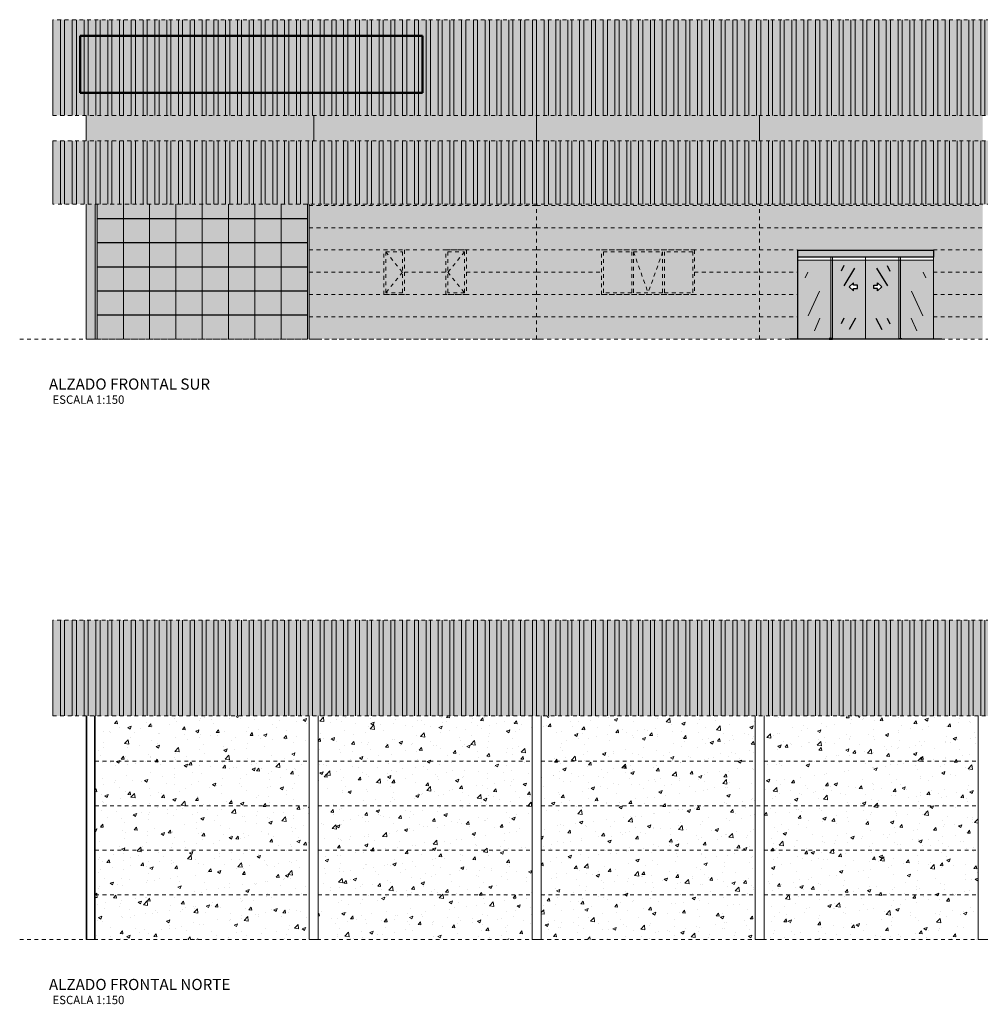
# Model space of a CAD drawing. Units: millimetres. Extents: x 11.6 to 104.9, y -7.5 to 27.1.
# Drawn here: x 53.8 to 79.6, y 0.6 to 27.1 of the extents above; entities that cross this region are included whole.
import ezdxf
from ezdxf.enums import TextEntityAlignment as Align
from ezdxf.lldxf.tags import DXFTag

# ---------------------------------------------------------------- set-up
doc = ezdxf.new("R2010")
doc.units = ezdxf.units.MM
doc.header["$LTSCALE"] = 0.01
doc.linetypes.add('ACAD_ISO02W100', pattern=[15, 12, -3])
for name, color, linetype in [('A-GUIAS$0$PUNTOS', 50, 'Continuous'), ('AGB01$0$AGB01$0$PUNTOS', 50, 'Continuous'), ('AHTFA10$0$ESTUDIO', 50, 'Continuous'), ('AHTMA10$0$ESTUDIO', 50, 'Continuous'), ('LINEAS_GUIA', 7, 'Continuous'), ('TEXTOS', 7, 'Continuous')]:
    doc.layers.add(name, color=color, linetype=linetype)
doc.layers.add('PERFILES', color=204, linetype='Continuous', lineweight=9)
doc.layers.add('SOMBRAS', color=8, linetype='Continuous', lineweight=9)
doc.styles.get("Standard").update_dxf_attribs({"font": 'ARIAL.TTF'})
tags = doc.linetypes.add('AHTFA10$0$RAYITAS', pattern=[0.375, 0.25, -0.125]).pattern_tags.tags
tags[6:7] = [DXFTag(74, 4), DXFTag(75, 0), DXFTag(340, '0'), DXFTag(46, 1.0), DXFTag(50, 0.0), DXFTag(44, 0.0), DXFTag(45, 0.0)]
tags[4:5] = [DXFTag(74, 4), DXFTag(75, 0), DXFTag(340, '0'), DXFTag(46, 1.0), DXFTag(50, 0.0), DXFTag(44, 0.0), DXFTag(45, 0.0)]
tags = doc.linetypes.add('AHTFA10$0$TRAZO_Y_PUNTO', pattern=[1, 0.5, -0.25, 0, -0.25]).pattern_tags.tags
tags[10:11] = [DXFTag(74, 4), DXFTag(75, 0), DXFTag(340, '0'), DXFTag(46, 1.0), DXFTag(50, 0.0), DXFTag(44, 0.0), DXFTag(45, 0.0)]
tags[8:9] = [DXFTag(74, 4), DXFTag(75, 0), DXFTag(340, '0'), DXFTag(46, 1.0), DXFTag(50, 0.0), DXFTag(44, 0.0), DXFTag(45, 0.0)]
tags[6:7] = [DXFTag(74, 4), DXFTag(75, 0), DXFTag(340, '0'), DXFTag(46, 1.0), DXFTag(50, 0.0), DXFTag(44, 0.0), DXFTag(45, 0.0)]
tags[4:5] = [DXFTag(74, 4), DXFTag(75, 0), DXFTag(340, '0'), DXFTag(46, 1.0), DXFTag(50, 0.0), DXFTag(44, 0.0), DXFTag(45, 0.0)]
picture_1 = doc.add_image_def('image1.gif', size_in_pixel=(1063, 177))
pattern_1 = [(50, (79.8015, 2.3495), (0.910923, -0.079695), [0.09525, -1.04775]), (355, (79.8015, 2.3495), (-0.176214, 0.955283), [0.0762, -0.8382]), (100.451, (79.8774, 2.3429), (0.734713, 0.875583), [0.08095, -0.89045]), (46.184, (79.8015, 2.6035), (1.355395, -0.21021), [0.142875, -1.571625]), (96.6356, (79.9144, 2.586), (1.18702, 1.23713), [0.121425, -1.335675]), (351.184, (79.8015, 2.6035), (1.18702, 1.237126), [0.1143, -1.2573]), (21, (79.9285, 2.54), (0.758074, -0.511328), [0.09525, -1.04775]), (326, (79.9285, 2.54), (0.30901, 0.92094), [0.0762, -0.8382]), (71.4514, (79.9917, 2.4974), (1.067082, 0.409614), [0.08095, -0.89045]), (37.5, (79.8015, 2.3495), (0.015443, 0.422775), [0, -0.82804, 0, -0.8509, 0, -0.841375]), (7.5, (79.8015, 2.3495), (0.334098, 0.500903), [0, -0.48514, 0, -0.80899, 0, -0.320675]), (327.5, (79.5183, 2.3495), (0.677953, -0.0286437), [0, -0.3175, 0, -0.9906, 0, -1.31445]), (317.5, (79.3913, 2.3495), (0.740646, 0.127132), [0, -0.41275, 0, -0.65786, 0, -0.93345])]

# ---------------------------------------------------------------- blocks, each defined once
blk = doc.blocks.new('AGB01', base_point=(2003, 1002))
for p, q in [((313, 1182), (3693, 1182)), ((313, 1002), (313, 1182)), ((3693, 1002), (313, 1002)), ((3693, 1182), (3693, 1002))]:
    blk.add_line(p, q)
at = {"layer": 'AGB01$0$AGB01$0$PUNTOS'}
blk.add_point((2003, 1002), dxfattribs=at)
blk = doc.blocks.new('AHTMA10', base_point=(541, 1180))
at = {"lineweight": 15}
for p, q in [((-327, 1180), (-327, -860)), ((-327, 1180), (541, 1180)), ((541, 1105), (-327, 1105)), ((541, 1180), (541, -860)), ((541, -860), (-327, -860))]:
    blk.add_line(p, q, dxfattribs=at)
for p, q in [((3, 970), (-66, 832)), ((265, 908), (-4, 467)), ((3, -337), (-66, -475)), ((286, -340), (133, -617))]:
    blk.add_line(p, q)
blk.add_lwpolyline([(337, 398), (337, 482), (243, 482), (243, 539), (134, 440), (243, 341), (243, 398)], close=True)
at = {"layer": 'AHTMA10$0$ESTUDIO'}
blk.add_point((541, 1180), dxfattribs=at)
blk = doc.blocks.new('AHTFA10', base_point=(541, 1180))
at = {"lineweight": 15}
for p, q in [((-1149, 1180), (-1149, -860)), ((-1149, 1180), (-284, 1180)), ((-284, 1106), (-1149, 1106)), ((-284, -853), (-1149, -853)), ((-284, -860), (-1149, -860))]:
    blk.add_line(p, q, dxfattribs=at)
at = {"linetype": 'AHTFA10$0$RAYITAS', "lineweight": 5, "ltscale": 50}
blk.add_line((-284, 1180), (-284, -854), dxfattribs=at)
at = {"linetype": 'AHTFA10$0$TRAZO_Y_PUNTO', "lineweight": 5}
for p, q in [((-894, 807), (-962, 669)), ((-887, -279), (-605, 333)), ((-731, -654), (-594, -337))]:
    blk.add_line(p, q, dxfattribs=at)
blk.add_line((-284, -854), (-284, -860))
at = {"layer": 'AHTFA10$0$ESTUDIO'}
blk.add_point((541, 1180), dxfattribs=at)
blk = doc.blocks.new('A-GUIAS', base_point=(541, 1179.9))
blk.add_hatch(color=256).paths.add_polyline_path([(334.8, 674.4), (314.8, 674.4), (314.8, 669.9), (334.8, 669.9)])
blk.add_lwpolyline([(334.8, 674.4), (314.8, 674.4), (314.8, 669.9), (334.8, 669.9)], close=True)
at = {"layer": 'A-GUIAS$0$PUNTOS'}
blk.add_point((541, 1179.9), dxfattribs=at)

msp = doc.modelspace()

# ---------------------------------------------------------------- hatches: boundary and pattern name
for points in [[(76.018, 24.909), (76.539, 24.909), (76.539, 25.336), (76.444, 25.336), (76.444, 26.142), (76.539, 26.142), (76.539, 26.569), (76.444, 26.569), (76.444, 26.806), (76.018, 26.663)], [(75.928, 26.462, 0.41421), (75.726, 26.663, 0.41421), (75.525, 26.462, 0.41421), (75.726, 26.26, 0.41421)], [(76.966, 24.909), (77.393, 24.909), (77.914, 26.426), (77.487, 26.426), (77.179, 25.537), (77.013, 26.047), (76.587, 26.047)], [(75.496, 24.909), (75.899, 24.909), (75.899, 26.142), (75.496, 26.142)]]:
    msp.add_hatch(color=255).paths.add_polyline_path(points)
at = {"layer": 'PERFILES', "linetype": 'ACAD_ISO02W100', "ltscale": 0.005}
for color, points in [(5, [(54.661, 24.533), (98.701, 24.533), (98.701, 27.112), (91.681, 27.112), (85.681, 27.112), (79.681, 27.112), (73.681, 27.112), (67.681, 27.112), (61.681, 27.112), (54.661, 27.112)]), (255, [(55.561, 24.533), (55.561, 23.852), (61.681, 23.852), (61.681, 24.533)]), (255, [(61.681, 24.533), (61.681, 23.852), (67.681, 23.852), (67.681, 24.533)]), (255, [(67.681, 24.533), (67.681, 23.852), (73.681, 23.852), (73.681, 24.533)]), (255, [(79.681, 23.852), (79.681, 24.533), (73.681, 24.533), (73.681, 23.852)]), (5, [(98.701, 22.147), (54.661, 22.147), (54.661, 23.852), (98.701, 23.852)]), (253, [(55.561, 18.512), (55.801, 18.512), (55.801, 22.147), (55.561, 22.147)]), (253, [(78.361, 20.912), (74.706, 20.912), (74.706, 20.717), (75.642, 20.717), (76.534, 20.717), (77.472, 20.717), (78.361, 20.717)]), (5, [(54.661, 8.37), (98.701, 8.37), (98.701, 10.95), (91.681, 10.95), (85.681, 10.95), (79.681, 10.95), (73.681, 10.95), (67.681, 10.95), (61.681, 10.95), (54.661, 10.95)])]:
    msp.add_hatch(color=color, dxfattribs=at).paths.add_polyline_path(points)
h = msp.add_hatch(color=7, dxfattribs=at)
h.paths.add_polyline_path([(61.561, 22.147), (61.511, 22.147), (61.511, 18.512), (61.561, 18.512)])
h.paths.add_polyline_path([(55.851, 22.147), (55.801, 22.147), (55.801, 18.512), (55.851, 18.512)])
h = msp.add_hatch(color=4, dxfattribs=at)
h.set_gradient(color1=(87, 168, 168), color2=(206, 227, 227), tint=1, name='HEMISPHERICAL')
h.paths.add_polyline_path([(55.851, 18.512), (61.511, 18.512), (61.511, 22.147), (55.851, 22.147)])
h = msp.add_hatch(color=255, dxfattribs=at)
h.paths.add_polyline_path([(67.681, 19.112), (61.561, 19.112), (61.561, 18.512), (67.681, 18.512)])
h.paths.add_polyline_path([(67.681, 19.712), (61.561, 19.712), (61.561, 19.112), (67.681, 19.112)])
h.paths.add_polyline_path([(67.681, 20.312), (65.791, 20.312), (65.791, 19.712), (67.681, 19.712)])
h.paths.add_polyline_path([(65.241, 20.312), (64.121, 20.312), (64.121, 19.712), (65.241, 19.712)])
h.paths.add_polyline_path([(63.571, 20.312), (61.561, 20.312), (61.561, 19.712), (63.571, 19.712)])
h.paths.add_polyline_path([(63.571, 20.912), (61.561, 20.912), (61.561, 20.312), (63.571, 20.312)])
h.paths.add_polyline_path([(65.241, 20.912), (64.121, 20.912), (64.121, 20.312), (65.241, 20.312)])
h.paths.add_polyline_path([(67.681, 20.912), (65.791, 20.912), (65.791, 20.312), (67.681, 20.312)])
h.paths.add_polyline_path([(67.681, 21.512), (61.561, 21.512), (61.561, 20.912), (67.681, 20.912)])
h.paths.add_polyline_path([(67.681, 22.112), (61.561, 22.112), (61.561, 21.512), (67.681, 21.512)])
h.paths.add_polyline_path([(67.681, 22.147), (61.561, 22.147), (61.561, 22.112), (67.681, 22.112)])
h = msp.add_hatch(color=255, dxfattribs=at)
h.paths.add_polyline_path([(69.431, 20.912), (67.681, 20.912), (67.681, 20.312), (69.431, 20.312)])
h.paths.add_polyline_path([(73.681, 19.112), (67.681, 19.112), (67.681, 18.512), (73.681, 18.512)])
h.paths.add_polyline_path([(73.681, 19.712), (67.681, 19.712), (67.681, 19.112), (73.681, 19.112)])
h.paths.add_polyline_path([(73.681, 20.312), (71.931, 20.312), (71.931, 19.712), (73.681, 19.712)])
h.paths.add_polyline_path([(73.681, 20.912), (71.931, 20.912), (71.931, 20.312), (73.681, 20.312)])
h.paths.add_polyline_path([(73.681, 21.512), (67.681, 21.512), (67.681, 20.912), (73.681, 20.912)])
h.paths.add_polyline_path([(73.681, 22.112), (67.681, 22.112), (67.681, 21.512), (73.681, 21.512)])
h.paths.add_polyline_path([(69.431, 20.312), (67.681, 20.312), (67.681, 19.712), (69.431, 19.712)])
h.paths.add_polyline_path([(73.681, 22.147), (67.681, 22.147), (67.681, 22.112), (73.681, 22.112)])
h = msp.add_hatch(color=255, dxfattribs=at)
h.paths.add_polyline_path([(78.361, 19.112), (78.361, 18.512), (78.601, 18.512), (79.681, 18.512), (79.681, 19.112)])
h.paths.add_polyline_path([(79.681, 19.112), (79.681, 19.712), (78.361, 19.712), (78.361, 19.112)])
h.paths.add_polyline_path([(79.681, 19.712), (79.681, 20.312), (78.361, 20.312), (78.361, 19.712)])
h.paths.add_polyline_path([(79.681, 20.312), (79.681, 20.912), (78.361, 20.912), (78.361, 20.312)])
h.paths.add_polyline_path([(78.361, 21.512), (74.706, 21.512), (73.681, 21.512), (73.681, 20.912), (74.706, 20.912), (78.361, 20.912), (79.681, 20.912), (79.681, 21.512)])
h.paths.add_polyline_path([(73.681, 22.112), (73.681, 21.512), (74.706, 21.512), (78.361, 21.512), (79.681, 21.512), (79.681, 22.112)])
h.paths.add_polyline_path([(74.706, 20.312), (74.706, 20.912), (73.681, 20.912), (73.681, 20.312)])
h.paths.add_polyline_path([(74.706, 19.712), (74.706, 20.312), (73.681, 20.312), (73.681, 19.712)])
h.paths.add_polyline_path([(73.681, 19.712), (73.681, 19.112), (74.706, 19.112), (74.706, 19.712)])
h.paths.add_polyline_path([(74.706, 18.512), (74.706, 19.112), (73.681, 19.112), (73.681, 18.512)])
h.paths.add_polyline_path([(73.681, 22.147), (73.681, 22.112), (79.681, 22.112), (79.681, 22.147)])
h = msp.add_hatch(color=5, dxfattribs=at)
h.paths.add_polyline_path([(63.571, 19.712), (64.121, 19.712), (64.121, 20.912), (63.571, 20.912)])
h.paths.add_polyline_path([(63.621, 19.762), (64.071, 19.762), (64.071, 20.862), (63.621, 20.862)], flags=16)
h.paths.add_polyline_path([(65.241, 19.712), (65.791, 19.712), (65.791, 20.912), (65.241, 20.912)])
h.paths.add_polyline_path([(65.291, 19.762), (65.741, 19.762), (65.741, 20.862), (65.291, 20.862)], flags=16)
h = msp.add_hatch(color=4, dxfattribs=at)
h.set_gradient(color1=(87, 168, 168), color2=(206, 227, 227), tint=1)
h.paths.add_polyline_path([(63.621, 20.862), (64.071, 20.862), (64.071, 19.762), (63.621, 19.762)])
h = msp.add_hatch(color=4, dxfattribs=at)
h.set_gradient(color1=(87, 168, 168), color2=(206, 227, 227), rotation=180, tint=1)
h.paths.add_polyline_path([(65.741, 20.862), (65.291, 20.862), (65.291, 19.762), (65.741, 19.762)])
h = msp.add_hatch(color=5, dxfattribs=at)
h.paths.add_polyline_path([(69.431, 19.712), (71.931, 19.712), (71.931, 20.912), (69.431, 20.912)])
h.paths.add_polyline_path([(71.881, 20.862), (71.123, 20.862), (71.123, 19.762), (71.881, 19.762)], flags=16)
h.paths.add_polyline_path([(71.073, 19.762), (70.29, 19.762), (70.29, 20.862), (71.073, 20.862)], flags=16)
h.paths.add_polyline_path([(70.24, 19.762), (69.481, 19.762), (69.481, 20.862), (70.24, 20.862)], flags=16)
h = msp.add_hatch(color=4, dxfattribs=at)
h.set_gradient(color1=(87, 168, 168), color2=(206, 227, 227), tint=1, name='HEMISPHERICAL')
h.paths.add_polyline_path([(70.24, 20.862), (69.481, 20.862), (69.481, 19.762), (70.24, 19.762)])
h = msp.add_hatch(color=4, dxfattribs=at)
h.set_gradient(color1=(87, 168, 168), color2=(206, 227, 227), tint=1, name='HEMISPHERICAL')
h.paths.add_polyline_path([(70.29, 20.862), (70.29, 19.762), (70.681, 19.762)], flags=0)
h.paths.add_polyline_path([(70.681, 19.762), (71.073, 20.862), (70.29, 20.862)])
h.paths.add_polyline_path([(70.29, 19.762), (70.681, 19.762), (71.073, 20.862), (70.29, 20.862)], flags=16)
h = msp.add_hatch(color=4, dxfattribs=at)
h.set_gradient(color1=(87, 168, 168), color2=(206, 227, 227), tint=1, name='HEMISPHERICAL')
h.paths.add_polyline_path([(70.29, 20.862), (70.29, 19.762), (70.681, 19.762)], flags=17)
h.paths.add_polyline_path([(71.073, 20.862), (70.29, 20.862), (70.681, 19.762)])
h.paths.add_polyline_path([(71.073, 20.862), (70.681, 19.762), (71.073, 19.762)], flags=17)
h = msp.add_hatch(color=4, dxfattribs=at)
h.set_gradient(color1=(87, 168, 168), color2=(206, 227, 227), tint=1, name='HEMISPHERICAL')
h.paths.add_polyline_path([(71.881, 20.862), (71.123, 20.862), (71.123, 19.762), (71.881, 19.762)])
h = msp.add_hatch(color=4, dxfattribs=at)
h.set_gradient(color1=(87, 168, 168), color2=(206, 227, 227), tint=1, name='HEMISPHERICAL')
h.paths.add_polyline_path([(75.596, 20.637), (74.706, 20.637), (74.706, 18.519), (75.555, 18.519), (75.555, 18.531), (75.596, 18.531)])
h.paths.add_polyline_path([(76.534, 20.637), (75.642, 20.637), (75.642, 18.518), (75.642, 18.512), (76.534, 18.512)])
h.paths.add_polyline_path([(76.212, 20.025), (76.212, 19.962), (76.313, 19.962), (76.313, 19.872), (76.212, 19.872), (76.212, 19.81), (76.094, 19.917)], flags=16)
h.paths.add_polyline_path([(75.642, 20.637), (75.596, 20.637), (75.596, 18.531), (75.642, 18.531)])
h.paths.add_polyline_path([(77.426, 20.637), (76.534, 20.637), (76.534, 18.512), (77.426, 18.512), (77.426, 18.531)])
h.paths.add_polyline_path([(76.855, 20.025), (76.973, 19.917), (76.855, 19.81), (76.855, 19.872), (76.755, 19.872), (76.755, 19.962), (76.855, 19.962)], flags=16)
h.paths.add_polyline_path([(77.472, 20.637), (77.426, 20.637), (77.426, 18.531), (77.472, 18.531)])
h.paths.add_polyline_path([(78.361, 20.637), (77.472, 20.637), (77.472, 18.531), (77.512, 18.531), (77.512, 18.519), (78.361, 18.519)])
at = {"layer": 'SOMBRAS', "linetype": 'ACAD_ISO02W100', "ltscale": 0.005}
h = msp.add_hatch(dxfattribs=at)
h.set_pattern_fill('STEEL', color=256, scale=0.1, angle=45, style=0)
h.set_pattern_definition([(90, (54.6615, 24.5327), (-0.3175, 6e-17), []), (90, (54.54925, 24.64495), (-0.3175, 6e-17), [])])
h.paths.add_polyline_path([(54.661, 24.533), (98.701, 24.533), (98.701, 27.112), (91.681, 27.112), (85.681, 27.112), (79.681, 27.112), (73.681, 27.112), (67.681, 27.112), (61.681, 27.112), (54.661, 27.112)])
h = msp.add_hatch(dxfattribs=at)
h.set_pattern_fill('STEEL', color=256, scale=0.1, angle=45, style=0)
h.set_pattern_definition([(90, (54.6615, 22.14688), (-0.3175, 6e-17), []), (90, (54.54925, 22.25913), (-0.3175, 6e-17), [])])
h.paths.add_polyline_path([(98.701, 23.852), (54.661, 23.852), (54.661, 22.147), (98.701, 22.147)])
h = msp.add_hatch(dxfattribs=at)
h.set_pattern_fill('STEEL', color=256, scale=0.1, angle=45, style=0)
h.set_pattern_definition([(90, (54.6615, 8.37032), (-0.3175, 6e-17), []), (90, (54.54925, 8.48257), (-0.3175, 6e-17), [])])
h.paths.add_polyline_path([(54.661, 8.37), (98.701, 8.37), (98.701, 10.95), (91.681, 10.95), (85.681, 10.95), (79.681, 10.95), (73.681, 10.95), (67.681, 10.95), (61.681, 10.95), (54.661, 10.95)])
h = msp.add_hatch(dxfattribs=at)
h.set_pattern_fill('AR-CONC', color=256, scale=0.005, style=0)
h.set_pattern_definition(pattern_1)
h.paths.add_polyline_path([(61.561, 8.35), (55.801, 8.35), (55.801, 7.15), (61.561, 7.15)])
h = msp.add_hatch(dxfattribs=at)
h.set_pattern_fill('AR-CONC', color=256, scale=0.005, style=0)
h.set_pattern_definition(pattern_1)
h.paths.add_polyline_path([(67.561, 8.35), (61.801, 8.35), (61.801, 7.15), (67.561, 7.15)])
h = msp.add_hatch(dxfattribs=at)
h.set_pattern_fill('AR-CONC', color=256, scale=0.005, style=0)
h.set_pattern_definition(pattern_1)
h.paths.add_polyline_path([(73.561, 8.35), (67.801, 8.35), (67.801, 7.15), (73.561, 7.15)])
h = msp.add_hatch(dxfattribs=at)
h.set_pattern_fill('AR-CONC', color=256, scale=0.005, style=0)
h.set_pattern_definition(pattern_1)
h.paths.add_polyline_path([(79.561, 8.35), (73.801, 8.35), (73.801, 7.15), (79.561, 7.15)])
h = msp.add_hatch(dxfattribs=at)
h.set_pattern_fill('AR-CONC', color=256, scale=0.005, style=0)
h.set_pattern_definition(pattern_1)
h.paths.add_polyline_path([(61.561, 7.15), (55.801, 7.15), (55.801, 5.95), (61.561, 5.95)])
h = msp.add_hatch(dxfattribs=at)
h.set_pattern_fill('AR-CONC', color=256, scale=0.005, style=0)
h.set_pattern_definition(pattern_1)
h.paths.add_polyline_path([(67.561, 7.15), (61.801, 7.15), (61.801, 5.95), (67.561, 5.95)])
h = msp.add_hatch(dxfattribs=at)
h.set_pattern_fill('AR-CONC', color=256, scale=0.005, style=0)
h.set_pattern_definition(pattern_1)
h.paths.add_polyline_path([(73.561, 7.15), (67.801, 7.15), (67.801, 5.95), (73.561, 5.95)])
h = msp.add_hatch(dxfattribs=at)
h.set_pattern_fill('AR-CONC', color=256, scale=0.005, style=0)
h.set_pattern_definition(pattern_1)
h.paths.add_polyline_path([(79.561, 7.15), (73.801, 7.15), (73.801, 5.95), (79.561, 5.95)])
h = msp.add_hatch(dxfattribs=at)
h.set_pattern_fill('AR-CONC', color=256, scale=0.005, style=0)
h.set_pattern_definition(pattern_1)
h.paths.add_polyline_path([(61.561, 5.95), (55.801, 5.95), (55.801, 4.75), (61.561, 4.75)])
h = msp.add_hatch(dxfattribs=at)
h.set_pattern_fill('AR-CONC', color=256, scale=0.005, style=0)
h.set_pattern_definition(pattern_1)
h.paths.add_polyline_path([(67.561, 5.95), (61.801, 5.95), (61.801, 4.75), (67.561, 4.75)])
h = msp.add_hatch(dxfattribs=at)
h.set_pattern_fill('AR-CONC', color=256, scale=0.005, style=0)
h.set_pattern_definition(pattern_1)
h.paths.add_polyline_path([(73.561, 5.95), (67.801, 5.95), (67.801, 4.75), (73.561, 4.75)])
h = msp.add_hatch(dxfattribs=at)
h.set_pattern_fill('AR-CONC', color=256, scale=0.005, style=0)
h.set_pattern_definition(pattern_1)
h.paths.add_polyline_path([(79.561, 5.95), (73.801, 5.95), (73.801, 4.75), (79.561, 4.75)])
h = msp.add_hatch(dxfattribs=at)
h.set_pattern_fill('AR-CONC', color=256, scale=0.005, style=0)
h.set_pattern_definition(pattern_1)
h.paths.add_polyline_path([(61.561, 4.75), (55.801, 4.75), (55.801, 3.55), (61.561, 3.55)])
h = msp.add_hatch(dxfattribs=at)
h.set_pattern_fill('AR-CONC', color=256, scale=0.005, style=0)
h.set_pattern_definition(pattern_1)
h.paths.add_polyline_path([(67.561, 4.75), (61.801, 4.75), (61.801, 3.55), (67.561, 3.55)])
h = msp.add_hatch(dxfattribs=at)
h.set_pattern_fill('AR-CONC', color=256, scale=0.005, style=0)
h.set_pattern_definition(pattern_1)
h.paths.add_polyline_path([(73.561, 4.75), (67.801, 4.75), (67.801, 3.55), (73.561, 3.55)])
h = msp.add_hatch(dxfattribs=at)
h.set_pattern_fill('AR-CONC', color=256, scale=0.005, style=0)
h.set_pattern_definition(pattern_1)
h.paths.add_polyline_path([(79.561, 4.75), (73.801, 4.75), (73.801, 3.55), (79.561, 3.55)])
h = msp.add_hatch(dxfattribs=at)
h.set_pattern_fill('AR-CONC', color=256, scale=0.005, style=0)
h.set_pattern_definition(pattern_1)
h.paths.add_polyline_path([(61.561, 3.55), (55.801, 3.55), (55.801, 2.35), (61.561, 2.35)])
h = msp.add_hatch(dxfattribs=at)
h.set_pattern_fill('AR-CONC', color=256, scale=0.005, style=0)
h.set_pattern_definition(pattern_1)
h.paths.add_polyline_path([(67.561, 3.55), (61.801, 3.55), (61.801, 2.35), (67.561, 2.35)])
h = msp.add_hatch(dxfattribs=at)
h.set_pattern_fill('AR-CONC', color=256, scale=0.005, style=0)
h.set_pattern_definition(pattern_1)
h.paths.add_polyline_path([(73.561, 3.55), (67.801, 3.55), (67.801, 2.35), (73.561, 2.35)])
h = msp.add_hatch(dxfattribs=at)
h.set_pattern_fill('AR-CONC', color=256, scale=0.005, style=0)
h.set_pattern_definition(pattern_1)
h.paths.add_polyline_path([(79.561, 3.55), (73.801, 3.55), (73.801, 2.35), (79.561, 2.35)])

# ---------------------------------------------------------------- linework, layer by layer
for points in [[(55.851, 21.762), (61.511, 21.762)], [(55.851, 21.112), (61.511, 21.112)], [(55.851, 20.462), (61.511, 20.462)], [(55.851, 19.812), (61.511, 19.812)], [(55.851, 19.162), (61.511, 19.162)]]:
    msp.add_lwpolyline(points)
at = {"layer": 'LINEAS_GUIA'}
msp.add_line((78.586, 18.512), (74.488, 18.512), dxfattribs=at)
at = {"layer": 'PERFILES'}
for p, q in [((55.561, 24.533), (55.561, 23.852)), ((73.681, 23.852), (73.681, 24.533)), ((55.561, 22.147), (55.561, 18.512)), ((55.801, 22.147), (55.801, 18.512)), ((74.706, 20.912), (74.706, 18.512)), ((55.561, 18.512), (55.578, 18.512)), ((67.801, 18.512), (67.561, 18.512)), ((73.801, 18.512), (73.561, 18.512)), ((55.561, 8.37), (55.561, 2.35)), ((55.578, 4.85), (55.578, 8.37)), ((55.784, 8.37), (55.784, 4.85)), ((55.801, 8.37), (55.801, 2.35)), ((67.561, 2.35), (67.561, 8.37)), ((73.561, 2.35), (73.561, 8.37)), ((73.801, 2.35), (73.801, 8.37)), ((55.578, 2.35), (55.578, 4.85)), ((55.784, 4.85), (55.784, 2.35)), ((55.561, 2.35), (55.578, 2.35)), ((67.801, 2.35), (67.561, 2.35)), ((73.801, 2.35), (73.561, 2.35))]:
    msp.add_line(p, q, dxfattribs=at)
at = {"layer": 'PERFILES', "linetype": 'ACAD_ISO02W100', "ltscale": 0.005}
for points in [[(54.661, 24.533), (98.701, 24.533), (98.701, 27.112), (91.681, 27.112), (85.681, 27.112), (79.681, 27.112), (73.681, 27.112), (67.681, 27.112), (61.681, 27.112), (54.661, 27.112), (54.661, 24.533)], [(61.561, 22.112), (67.681, 22.112)], [(67.681, 18.512), (67.681, 22.147)], [(67.681, 22.112), (79.681, 22.112)], [(73.681, 18.512), (73.681, 22.147)], [(61.561, 21.512), (67.681, 21.512)], [(67.681, 21.512), (73.681, 21.512)], [(73.681, 21.512), (74.706, 21.512)], [(74.706, 21.512), (78.361, 21.512)], [(78.361, 21.512), (79.681, 21.512)], [(61.561, 20.912), (67.681, 20.912)], [(63.621, 20.862), (64.071, 20.312), (63.621, 19.762)], [(65.741, 20.862), (65.291, 20.312), (65.741, 19.762)], [(67.681, 20.912), (73.681, 20.912)], [(70.29, 20.862), (70.681, 19.762)], [(71.073, 20.862), (70.681, 19.762)], [(73.681, 20.912), (74.706, 20.912)], [(78.361, 20.912), (79.681, 20.912)], [(61.561, 20.312), (63.571, 20.312)], [(64.121, 20.312), (65.241, 20.312)], [(65.791, 20.312), (67.681, 20.312)], [(67.681, 20.312), (69.431, 20.312)], [(71.931, 20.312), (73.681, 20.312)], [(73.681, 20.312), (74.706, 20.312)], [(73.681, 20.312), (74.706, 20.312)], [(78.361, 20.312), (79.681, 20.312)], [(61.561, 19.712), (67.681, 19.712)], [(67.681, 19.712), (73.681, 19.712)], [(73.681, 19.712), (74.706, 19.712)], [(78.361, 19.712), (79.681, 19.712)], [(61.561, 19.112), (67.681, 19.112)], [(67.681, 19.112), (73.681, 19.112)], [(73.681, 19.112), (74.706, 19.112)], [(78.361, 19.112), (79.681, 19.112)], [(53.769, 18.512), (98.538, 18.512)], [(61.801, 18.512), (67.561, 18.512)], [(54.661, 8.37), (98.701, 8.37), (98.701, 10.95), (91.681, 10.95), (85.681, 10.95), (79.681, 10.95), (73.681, 10.95), (67.681, 10.95), (61.681, 10.95), (54.661, 10.95), (54.661, 8.37)], [(55.801, 7.15), (61.561, 7.15)], [(61.801, 7.15), (67.561, 7.15)], [(67.801, 7.15), (73.561, 7.15)], [(73.801, 7.15), (79.561, 7.15)], [(55.801, 5.95), (61.561, 5.95)], [(61.801, 5.95), (67.561, 5.95)], [(67.801, 5.95), (79.561, 5.95)], [(55.801, 4.75), (61.561, 4.75)], [(61.801, 4.75), (67.561, 4.75)], [(67.801, 4.75), (73.561, 4.75)], [(73.801, 4.75), (79.561, 4.75)], [(55.801, 3.55), (61.561, 3.55)], [(61.801, 3.55), (67.561, 3.55)], [(67.801, 3.55), (73.561, 3.55)], [(73.801, 3.55), (79.561, 3.55)], [(53.769, 2.35), (98.538, 2.35)]]:
    msp.add_lwpolyline(points, dxfattribs=at)
at = {"layer": 'PERFILES'}
for points in [[(61.681, 23.852), (61.681, 24.533)], [(67.681, 23.852), (67.681, 24.533)], [(55.851, 18.512), (55.851, 22.147)], [(56.559, 18.512), (56.559, 22.147)], [(57.266, 18.512), (57.266, 22.147)], [(57.974, 18.512), (57.974, 22.147)], [(58.681, 18.512), (58.681, 22.147)], [(59.389, 18.512), (59.389, 22.147)], [(60.096, 18.512), (60.096, 22.147)], [(60.804, 18.512), (60.804, 22.147)], [(61.511, 18.512), (61.511, 22.147)], [(61.561, 22.147), (61.561, 18.512), (61.801, 18.512)], [(78.601, 18.512), (78.361, 18.512), (78.361, 20.912)], [(55.578, 18.512), (55.784, 18.512), (55.801, 18.512)], [(61.561, 8.37), (61.561, 2.35), (61.801, 2.35), (61.801, 8.37)], [(67.801, 2.35), (67.801, 7.65), (67.801, 8.37)], [(79.561, 8.37), (79.561, 2.35), (79.801, 2.35)], [(55.578, 2.35), (55.784, 2.35), (55.801, 2.35)]]:
    msp.add_lwpolyline(points, dxfattribs=at)
at = {"layer": 'PERFILES', "linetype": 'ACAD_ISO02W100', "ltscale": 0.005}
for points in [[(98.701, 22.147), (54.661, 22.147), (54.661, 23.852), (98.701, 23.852)], [(55.851, 18.512), (61.511, 18.512), (61.511, 22.147), (55.851, 22.147)], [(63.571, 20.912), (64.121, 20.912), (64.121, 19.712), (63.571, 19.712)], [(63.621, 20.862), (64.071, 20.862), (64.071, 19.762), (63.621, 19.762)], [(65.241, 20.912), (65.791, 20.912), (65.791, 19.712), (65.241, 19.712)], [(65.291, 20.862), (65.741, 20.862), (65.741, 19.762), (65.291, 19.762)], [(69.431, 20.912), (71.931, 20.912), (71.931, 19.712), (69.431, 19.712)], [(69.481, 20.862), (70.24, 20.862), (70.24, 19.762), (69.481, 19.762)], [(70.29, 20.862), (71.073, 20.862), (71.073, 19.762), (70.29, 19.762)], [(71.881, 20.862), (71.123, 20.862), (71.123, 19.762), (71.881, 19.762)]]:
    msp.add_lwpolyline(points, close=True, dxfattribs=at)

# ---------------------------------------------------------------- block references
for name, xscale, yscale, zscale in [('AHTFA10', 0.001081081081082402, 0.001081081081082402, 0.001081081080946017), ('A-GUIAS', 0.004324324323405904, 0.004324324323867756, 0.004324324323784066), ('AHTMA10', 0.001081081081082402, 0.001081081081082402, 0.001081081080946017), ('AHTFA10', -0.001081081081082402, 0.001081081081082402, 0.001081081080946017), ('AHTMA10', -0.001081081081082402, 0.001081081081082402, 0.001081081080946017), ('A-GUIAS', -0.004324324323405904, 0.004324324323867756, 0.004324324323784066)]:
    msp.add_blockref(name, (76.534, 20.717), dxfattribs=dict(xscale=xscale, yscale=yscale, zscale=zscale))
at = {"layer": 'TEXTOS', "ltscale": 10, "xscale": 0.001081081081082402, "yscale": 0.001081081081082402, "zscale": 0.001081081080946017}
msp.add_blockref('AGB01', (76.534, 20.717), dxfattribs=at)

# ---------------------------------------------------------------- texts
at = {"layer": 'TEXTOS'}
for s, p in [('ALZADO FRONTAL SUR', (54.556, 17.152)), ('ALZADO FRONTAL NORTE', (54.556, 0.989))]:
    msp.add_text(s, height=0.3, dxfattribs=at).set_placement(p)
for p in [(55.619, 16.854), (55.619, 0.692)]:
    msp.add_text('ESCALA 1:150', height=0.225, dxfattribs=at).set_placement(p, align=Align.MIDDLE)

# ---------------------------------------------------------------- referenced raster images: frames only (the image files are external)
at = {"layer": 'PERFILES', "lineweight": 50}
image = msp.add_image(picture_1, insert=(55.395, 25.14), size_in_units=(9.213, 1.534), dxfattribs=at)
image.dxf.flags = 7

doc.saveas('drawing.dxf')
